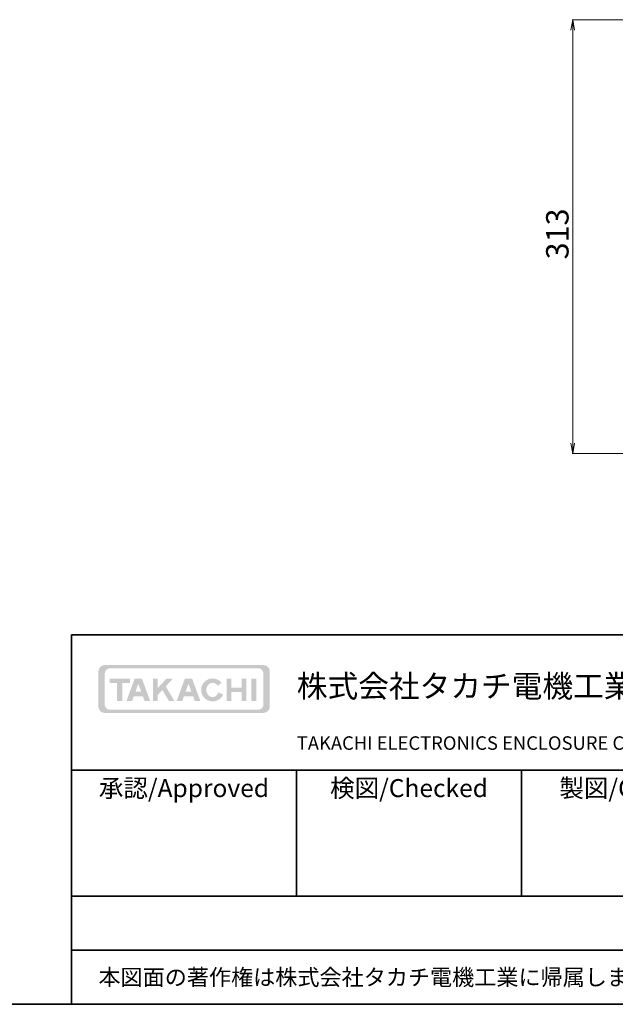
# Model space of a CAD drawing. Units: millimetres. Extents: x 7 to 7486, y 4 to 1830.
# Drawn here: x 1540 to 1970, y 4 to 714 of the extents above; entities that cross this region are included whole.
import ezdxf
from ezdxf.enums import TextEntityAlignment as Align

# ---------------------------------------------------------------- set-up
doc = ezdxf.new("R2010")
doc.units = ezdxf.units.MM
doc.header["$LTSCALE"] = 0.5
doc.linetypes.add('CHAIN', pattern=[0.35429999999999995, 0.2362, -0.0295, 0.0591, -0.0295])
doc.layers.get('Defpoints').update_dxf_attribs({"lineweight": 25})
for name, color, linetype, lineweight in [('Border (ISO)', 7, 'Continuous', 35), ('Dimension (ISO)', 7, 'Continuous', 18), ('Hatch (ISO)', 1, 'Continuous', 18), ('Title (ISO)', 7, 'Continuous', 35)]:
    doc.layers.add(name, color=color, linetype=linetype, lineweight=lineweight)
doc.styles.add('Note Text (TK)', font='MS PGothic.ttf')
doc.styles.add('Text Style40', font='MS PGothic.ttf')
doc.styles.add('Text Style67', font='arial.ttf')
doc.dimstyles.new('Default - Method 1b (TK)', dxfattribs={"dimscale": 0.5, "dimtxt": 2.5, "dimasz": 2.5, "dimexe": 1, "dimexo": 1.499999999999999, "dimgap": 1, "dimtad": 1, "dimdsep": 46, "dimtxsty": 'Note Text (TK)', "dimblk": 'OPEN', "dimcen": 0.09, "dimdle": 5, "dimclrd": 100, "dimclre": 100, "dimclrt": 7, "dimadec": 1, "dimazin": 1, "dimtfac": 1, "dimtmove": 0, "dimatfit": 3, "dimldrblk": 'OPEN', "dimfxl": 1, "dimtolj": 1, "dimlwd": -1, "dimlwe": -1, "dimarcsym": 0})

# ---------------------------------------------------------------- blocks, each defined once
blk = doc.blocks.new('Borders tk図枠')
at = {"layer": 'Border (ISO)'}
blk.add_line((14.50000000000001, 8.000000000000007), (405.4999999999999, 8.000000000000007), dxfattribs=at)
blk = doc.blocks.new('Title Blocks コピー版 tk表題欄')
at = {"layer": 'Hatch (ISO)'}
h = blk.add_hatch(color=256, dxfattribs=at)
edge = h.paths.add_edge_path(flags=0)
edge.add_arc((95.444849922821, 237.346881026017), 0.5958259999999996, 269.9999999999897, 360)
edge.add_line((96.040675922821, 237.3468810260171), (96.04067592282095, 240.7585970260168))
edge.add_arc((95.44484992282096, 240.7585970260169), 0.5958259999999996, 0, 90.0000000000068)
edge.add_line((95.44484992282091, 241.3544230260169), (79.00658192282103, 241.3544230260169))
edge.add_arc((79.00658192282103, 240.7585970260169), 0.5958259999999996, 90, 180)
edge.add_line((78.41075592282102, 240.7585970260168), (78.41075592282081, 237.3468810260171))
edge.add_arc((79.00658192282081, 237.3468810260168), 0.5958259999999996, 180, 270.0000000000205)
edge.add_line((79.00658192282103, 236.7510550260168), (95.44484992282091, 236.751055026017))
edge = h.paths.add_edge_path()
edge.add_line((77.70882392282107, 241.0034570260169), (77.70882392282107, 237.1020210260171))
edge.add_arc((78.41075592282097, 237.102021026017), 0.7019319999998935, 180, 270.000000000008)
edge.add_line((78.41075592282105, 236.4000890260172), (96.04067592282101, 236.4000890260172))
edge.add_arc((96.040675922821, 237.102021026017), 0.7019319999998921, 270, 360)
edge.add_line((96.7426079228209, 237.1020210260171), (96.74260792282098, 241.0034570260169))
edge.add_arc((96.04067592282107, 241.003457026017), 0.7019319999998921, 0, 90.00000000000873)
edge.add_line((96.04067592282095, 241.705389026017), (78.41075592282105, 241.7053890260169))
edge.add_arc((78.41075592282105, 241.0034570260169), 0.7019319999999984, 90.00000000000072, 180)
for points in [[(78.94128592282102, 240.1954190260171), (78.94128592282102, 239.7056990260171), (79.79013392282097, 239.7056990260171), (79.79013392282097, 237.7060090260171), (80.37779792282102, 237.7060090260171), (80.37779792282102, 239.7056990260171), (81.22664592282104, 239.7056990260171), (81.22664592282104, 240.1954190260171)], [(85.55355153134052, 237.7060090260171), (84.81294043548178, 238.9396854897348), (84.28739592282106, 238.3724785432585), (84.28739592282106, 237.7060090260171), (83.76502792282103, 237.7060090260171), (83.76502792282103, 240.1954190260171), (84.28739592282106, 240.1954190260171), (84.28739592282106, 239.1472136578642), (85.2586086041826, 240.1954190260171), (85.97643794456017, 240.1954190260171), (85.18872726044239, 239.3452627384302), (86.172817922821, 237.7060090260171)], [(91.96090243223207, 240.1954190260171), (91.96090243223207, 237.7060090260171), (92.4791894322321, 237.7060090260171), (92.4791894322321, 238.7058540260171), (93.63819343223211, 238.7058540260171), (93.63819343223211, 237.7060090260171), (94.15648043223207, 237.7060090260171), (94.15648043223207, 240.1954190260171), (93.63819343223211, 240.1954190260171), (93.63819343223211, 239.195574026017), (92.4791894322321, 239.195574026017), (92.4791894322321, 240.1954190260171)], [(94.71149643223212, 240.1954190260171), (94.71149643223212, 237.7060090260171), (95.2338644322322, 237.7060090260171), (95.2338644322322, 240.1954190260171)]]:
    blk.add_hatch(color=256, dxfattribs=at).paths.add_polyline_path(points)
h = blk.add_hatch(color=256, dxfattribs=at)
h.paths.add_polyline_path([(82.45967999495221, 238.7589070260171), (81.8218998506899, 238.7589070260171), (82.14078992282104, 239.627313026017)], flags=0)
h.paths.add_polyline_path([(82.64850318183746, 238.2447010260171), (81.63307666380464, 238.2447010260171), (81.43526189659153, 237.7060090260171), (80.81854592282102, 237.7060090260171), (81.73268992282102, 240.1954190260171), (82.54888992282102, 240.1954190260171), (83.46303392282098, 237.7060090260171), (82.84631794905052, 237.7060090260171)])
h = blk.add_hatch(color=256, dxfattribs=at)
h.paths.add_polyline_path([(87.39654585068993, 238.7589070260171), (88.03432599495216, 238.7589070260171), (87.71543592282107, 239.627313026017)], flags=0)
h.paths.add_polyline_path([(87.00990789659151, 237.7060090260171), (87.20772266380467, 238.2447010260171), (88.22314918183736, 238.2447010260171), (88.42096394905047, 237.7060090260171), (89.03767992282091, 237.7060090260171), (88.123535922821, 240.1954190260171), (87.30733592282104, 240.1954190260171), (86.39319192282105, 237.7060090260171)])
h = blk.add_hatch(color=256, dxfattribs=at)
edge = h.paths.add_edge_path()
edge.add_arc((90.39257192282079, 238.9507140260171), 1.273272000000011, 38.55054079078439, 336.5820184016556)
edge.add_line((91.56096443223191, 238.4446700260172), (91.04202846323602, 238.6694270587604))
edge.add_ellipse((90.392571922821, 238.9507140260171), major_axis=(0, -0.7998759999999119), ratio=0.8673469387756529, start_angle=128.5505407907963, end_angle=426.582018401653, ccw=False)
edge.add_line((90.96328818027123, 239.4055047731898), (91.38834540645578, 239.7442231660233))
at = {"layer": 'Title (ISO)'}
for p, q in [((74.70882392282105, 245.052739026017), (255.7088239228211, 245.052739026017)), ((74.70882392282105, 204.052739026017), (74.70882392282105, 245.052739026017)), ((149.7088239228211, 245.052739026017), (149.7088239228211, 210.052739026017)), ((230.7088239228211, 245.052739026017), (230.7088239228211, 210.052739026017)), ((255.7088239228211, 245.052739026017), (255.7088239228211, 204.052739026017)), ((243.2088239228211, 240.552739026017), (251.2088239228211, 241.552739026017)), ((243.2088239228211, 240.552739026017), (243.2088239228211, 236.552739026017)), ((251.2088239228211, 235.552739026017), (251.2088239228211, 241.552739026017)), ((243.2088239228211, 236.552739026017), (251.2088239228211, 235.552739026017)), ((230.7088239228211, 232.052739026017), (255.7088239228211, 232.052739026017)), ((74.70882392282105, 230.052739026017), (230.7088239228211, 230.0527390260171)), ((99.70882392282105, 230.052739026017), (99.70882392282108, 216.052739026017)), ((124.708823922821, 230.052739026017), (124.708823922821, 216.052739026017)), ((230.7088239228211, 221.052739026017), (255.7088239228211, 221.052739026017)), ((74.70882392282105, 216.052739026017), (230.7088239228211, 216.052739026017)), ((255.7088239228211, 210.052739026017), (74.70882392282105, 210.052739026017)), ((74.70882392282105, 204.052739026017), (255.7088239228211, 204.052739026017))]:
    blk.add_line(p, q, dxfattribs=at)
at = {"layer": 'Title (ISO)', "color": 4, "linetype": 'CHAIN', "lineweight": 18, "ltscale": 8.889559745788574}
blk.add_line((238.2088239228211, 242.5527390260171), (238.2088239228211, 234.552739026017), dxfattribs=at)
at = {"layer": 'Title (ISO)', "color": 4, "linetype": 'CHAIN', "lineweight": 18, "ltscale": 20.00163269042969}
blk.add_line((252.2088239228211, 238.552739026017), (234.2088239228211, 238.552739026017), dxfattribs=at)
at = {"layer": 'Title (ISO)'}
for radius in [3, 2]:
    blk.add_circle((238.2088239228211, 238.5527390260171), radius, dxfattribs=at)
at = {"layer": 'Title (ISO)', "color": 1, "char_height": 2.000000029802322, "line_spacing_factor": 1.5, "style": 'Note Text (TK)'}
for s, insert, attachment_point in [('\\fＭＳ Ｐゴシック|b0|i0;{\\H2.0000;品名/Title}', (151.708823922821, 243.052739026017), 4), ('\\fＭＳ Ｐゴシック|b0|i0;{\\H2.0000;尺度/Scale}', (232.7088239228211, 230.052739026017), 4), ('\\fＭＳ Ｐゴシック|b0|i0;{\\H2.0000;承認/Approved}', (87.20882392282105, 228.052739026017), 5), ('\\fＭＳ Ｐゴシック|b0|i0;{\\H2.0000;検図/Checked}', (112.208823922821, 228.0527390260171), 5), ('\\fＭＳ Ｐゴシック|b0|i0;{\\H2.0000;製図/Created}', (137.208823922821, 228.052739026017), 5), ('\\fＭＳ Ｐゴシック|b0|i0;{\\H2.0000;ページ/Page}', (232.7088239228211, 219.052739026017), 4), ('\\fＭＳ Ｐゴシック|b0|i0;{\\H2.0000;作成日/Date}', (151.708823922821, 213.052739026017), 4)]:
    blk.add_mtext(s, dxfattribs=dict(at, insert=insert, attachment_point=attachment_point))
at = {"layer": 'Title (ISO)', "color": 7, "line_spacing_factor": 1.5, "style": 'Note Text (TK)'}
for s, insert, char_height, attachment_point in [('株式会社タカチ電機工業', (99.74260792282095, 239.052739026017), 2.5, 4), ('\\fArial|b0|i0;{\\H1.4986;TAKACHI ELECTRONICS ENCLOSURE CO., LTD.}', (99.74260792282095, 233.052739026017), 1.49859994649887, 4), ('\\fＭＳ Ｐゴシック|b0|i0;{\\H2.0000;/}', (243.2088239228211, 213.5527390260171), 2.000000029802322, 5), ('\\fMS PGothic|b0|i0;{\\H1.8000;本図面の著作権は株式会社タカチ電機工業に帰属します。 / Copyright (C)\xa0 TAKACHI ELECTRONICS ENCLOSURE CO., LTD. All Rights Reserved.}', (77.70882392282107, 207.052739026017), 1.800000071525573, 4)]:
    blk.add_mtext(s, dxfattribs=dict(at, insert=insert, char_height=char_height, attachment_point=attachment_point))
at = {"layer": 'Title (ISO)', "color": 7}
for tag, p, height, style in [('<品名>_001', (157.5383693773665, 236.6677958441989), 2.5, 'Note Text (TK)'), ('<Title>_001', (157.708823922821, 231.5520568828656), 2.000000029802322, 'Text Style67'), ('<型番>_001', (157.6576875571527, 219.9930798731327), 3.000000119209289, 'Text Style40'), ('作成日_001', (175.6250171046392, 211.7814322078352), 2.5, 'Note Text (TK)'), ('<ページ_No.>_001', (237.9488807410029, 212.302739026017), 2.5, 'Note Text (TK)'), ('<総ページ数>_001', (246.7997330137301, 212.302739026017), 2.5, 'Note Text (TK)')]:
    blk.add_attdef(tag, p, '', height=height, dxfattribs=dict(at, style=style))
at = {"layer": 'Title (ISO)', "color": 7, "style": 'Note Text (TK)'}
for tag, p in [('<尺度>', (243.2088239228211, 224.552739026017)), ('<部品サイズ>', (112.208823922821, 213.052739026017))]:
    blk.add_attdef(tag, text='', height=2.5, dxfattribs=at).set_placement(p, align=Align.MIDDLE_CENTER)
blk = doc.blocks.new('_Open')
at = {"color": 0, "linetype": 'ByBlock', "lineweight": -2}
for p, q in [((-1, 0.1666666666666666), (0, 0)), ((-1, -0.1666666666666666), (0, 0)), ((0, 0), (-1, 0))]:
    blk.add_line(p, q, dxfattribs=at)
blk = doc.blocks.new('*D37')
at = {"layer": 'Defpoints', "color": 0}
for p in [(1939.696624711334, 714.4519070076213), (2031.786013421634, 714.4519070076213), (2031.786013421634, 401.4519070076208)]:
    blk.add_point(p, dxfattribs=at)
at = {"layer": 'Dimension (ISO)', "color": 100}
for p, q in [((2031.036013421635, 714.4519070076213), (1939.196624711333, 714.4519070076213)), ((1939.696624711334, 408.9519070076208), (1939.696624711334, 706.9519070076213)), ((2031.036013421634, 401.4519070076208), (1939.196624711334, 401.4519070076208))]:
    blk.add_line(p, q, dxfattribs=at)
at = {"layer": 'Dimension (ISO)', "color": 100, "xscale": 7.5, "yscale": 7.5, "zscale": 7.5}
for p, rotation in [((1939.696624711334, 714.4519070076213), 90), ((1939.696624711334, 401.4519070076208), 270)]:
    blk.add_blockref('_Open', p, dxfattribs=dict(at, rotation=rotation))
at = {"layer": 'Dimension (ISO)', "color": 7, "insert": (1928.604124711333, 541.4910263258027), "char_height": 1.25, "attachment_point": 4, "rotation": 90, "style": 'Note Text (TK)'}
blk.add_mtext('\\A1;\\fMS PGothic|b0|i0;{\\H16.1850;313', dxfattribs=at)

msp = doc.modelspace()

# ---------------------------------------------------------------- block references
at = {"xscale": 6.5, "yscale": 6.5, "zscale": 6.5}
msp.add_blockref('Borders tk図枠', (118.5, -48), dxfattribs=at)
ref = msp.add_blockref('Title Blocks コピー版 tk表題欄', (1092.142644501663, -1322.34280366911), dxfattribs=dict(xscale=6.5, yscale=6.5, zscale=6.5))
ref.add_attrib('<品名>_001', 'アルミコントロールボックス', (2116.142045454546, 215.9978693181818), dxfattribs={"layer": 'Title (ISO)', "color": 7, "height": 16.25, "style": 'Note Text (TK)'})
ref.add_attrib('<尺度>_001', '1:6.5', (2649.82528409091, 129.1250000000001), dxfattribs={"layer": 'Title (ISO)', "color": 7, "height": 16.25, "style": 'Note Text (TK)'})
ref.add_attrib('作成日_001', '2025/06/10', (2233.428265283032, 54.098011117365), dxfattribs={"layer": 'Title (ISO)', "color": 7, "height": 16.25, "style": 'Note Text (TK)'})
ref.add_attrib('<Title>_001', 'ALUMINIUM CONTROL BOX', (2117.25, 182.7455660695155), dxfattribs={"layer": 'Title (ISO)', "color": 7, "height": 13.00000019371509, "style": 'Text Style67'})
ref.add_attrib('<ページ_No.>_001', '2', (2637.840909090909, 57.625), dxfattribs={"layer": 'Title (ISO)', "color": 7, "height": 16.25, "style": 'Note Text (TK)'})
ref.add_attrib('<総ページ数>_001', '6', (2696.340909090909, 57.625), dxfattribs={"layer": 'Title (ISO)', "color": 7, "height": 16.25, "style": 'Note Text (TK)'})

# ---------------------------------------------------------------- dimensions: what is measured, and where the dimension line sits
at = {"layer": 'Dimension (ISO)', "color": 100}
dim = msp.add_linear_dim(base=(1939.696624711334, 714.4519070076213), p1=(2031.786013421633, 401.4519070076207), p2=(2031.786013421633, 714.4519070076212), angle=90, text='\\fMS PGothic|b0|i0;{\\H16.1850;<>', dimstyle='Default - Method 1b (TK)', override={"dimasz": 15, "dimgap": 6, "dimdec": 0, "dimtol": 0, "dimlim": 0, "dimtp": 0, "dimtm": 0, "dimtdec": 0, "dimtofl": 0, "dimatfit": 1}, dxfattribs=at)
dim.commit()
dim.dimension.update_dxf_attribs({"geometry": '*D37', "text_midpoint": (1939.696624711333, 557.951907007621), "dimtype": 160})

doc.saveas('drawing.dxf')
